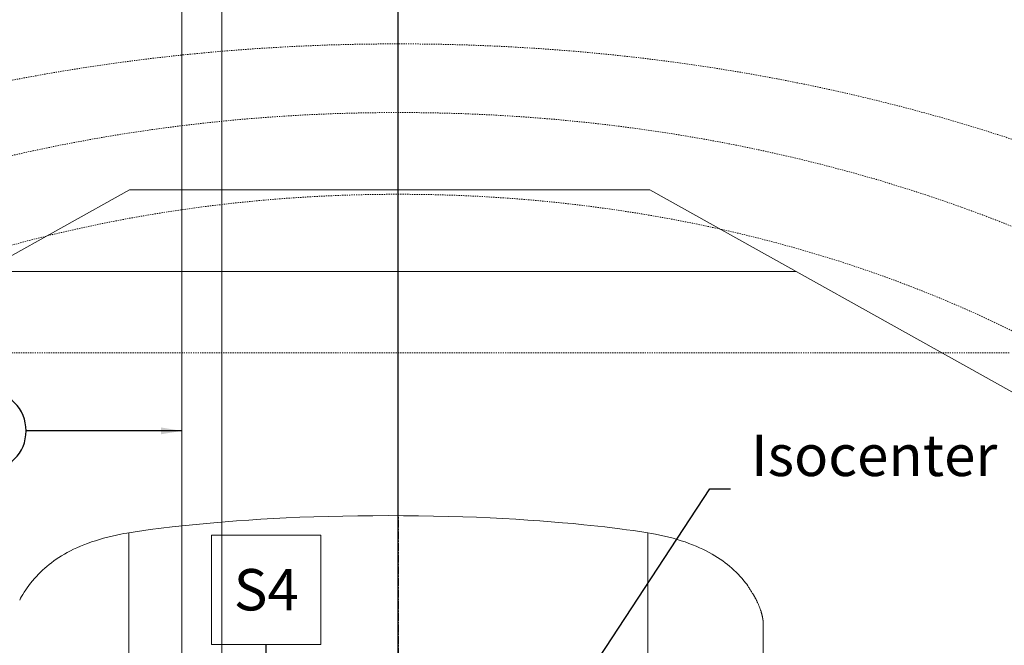
# Model space of a CAD drawing. Units: inches. Extents: x 37 to 625, y -59 to 478.
# Drawn here: x 295 to 390, y 330 to 391 of the extents above; entities that cross this region are included whole.
import ezdxf
from ezdxf.enums import TextEntityAlignment as Align

# ---------------------------------------------------------------- set-up
doc = ezdxf.new("R2010")
doc.units = ezdxf.units.IN
doc.header["$MEASUREMENT"] = 0
doc.linetypes.add('CENTER2', pattern=[1.125, 0.75, -0.125, 0.125, -0.125])
doc.linetypes.add('HIDDEN2', pattern=[0.1875, 0.125, -0.0625])
for name, color, linetype, lineweight in [('03 - CENTERLINE', 7, 'CENTER2', 35), ('04 - EQUIPMENT PLAN - FLOOR AND WALL', 30, 'Continuous', 13), ('07 - FLOOR SUPPORT', 7, 'Continuous', 13), ('13 - MINIMUM DISTANCE', 124, 'Continuous', 0), ('15 - EXCLUSION ZONE', 7, 'HIDDEN2', 0), ('17 - DIMENSIONS AND TAGS - CENTERLINE', 7, 'Continuous', 5), ('18 - DIMENSIONS AND TAGS - EQUIPMENT PLAN', 7, 'Continuous', 5), ('19 - DIMENSIONS AND TAGS - FLOOR SUPPORT', 7, 'Continuous', 5)]:
    doc.layers.add(name, color=color, linetype=linetype, lineweight=lineweight)
doc.layers.add('23 - DEFAULT', color=7, linetype='Continuous')
doc.layers.add('_North America', color=7, linetype='Continuous')
doc.styles.add('Model - .08 Arial', font='CST_GILR.TTF', dxfattribs={"height": 4})
doc.dimstyles.new('Model Dimension', dxfattribs={"dimtxt": 4, "dimasz": 2, "dimexe": 2, "dimexo": 0.0625, "dimgap": 2, "dimtad": 0, "dimdec": 3, "dimrnd": 0.0625, "dimzin": 4, "dimdsep": 46, "dimlunit": 4, "dimtxsty": 'Model - .08 Arial', "dimcen": 0, "dimadec": 0, "dimazin": 0, "dimtfac": 1, "dimtdec": 3, "dimtofl": 0, "dimtmove": 0, "dimatfit": 3, "dimfxl": 0, "dimtolj": 1, "dimtzin": 0, "dimarcsym": 0})

# ---------------------------------------------------------------- blocks, each defined once
blk = doc.blocks.new('*D37')
at = {"layer": '17 - DIMENSIONS AND TAGS - CENTERLINE', "color": 0, "lineweight": -2, "transparency": 16777216}
for p, q in [((229.226, 419.63), (229.226, 446.334)), ((331.226, 299.63), (331.226, 446.334)), ((231.226, 444.334), (266.46, 444.334)), ((329.226, 444.334), (293.993, 444.334))]:
    blk.add_line(p, q, dxfattribs=at)
at = {"layer": '17 - DIMENSIONS AND TAGS - CENTERLINE', "color": 0, "transparency": 16777216}
for points in [[(231.226, 444.668), (231.226, 444.001), (229.226, 444.334)], [(329.226, 444.668), (329.226, 444.001), (331.226, 444.334)]]:
    blk.add_solid(points, dxfattribs=at)
at = {"layer": 'Defpoints', "color": 0, "transparency": 16777216}
for p in [(331.226, 444.334), (229.226, 419.568), (331.226, 299.568)]:
    blk.add_point(p, dxfattribs=at)
at = {"layer": '17 - DIMENSIONS AND TAGS - CENTERLINE', "color": 0, "transparency": 16777216, "char_height": 4, "attachment_point": 5, "style": 'Model - .08 Arial'}
for s, insert in [('\\A1;8\'-6"', (280.226, 448.371)), ('\\A1;[2591mm]', (280.226, 439.678))]:
    blk.add_mtext(s, dxfattribs=dict(at, insert=insert))
blk = doc.blocks.new('*D38')
at = {"layer": '17 - DIMENSIONS AND TAGS - CENTERLINE', "color": 0, "lineweight": -2, "transparency": 16777216}
for p, q in [((367.289, 419.568), (480.773, 419.568)), ((478.773, 417.568), (478.773, 373.334)), ((478.773, 301.568), (478.773, 345.801)), ((331.289, 299.568), (480.773, 299.568))]:
    blk.add_line(p, q, dxfattribs=at)
at = {"layer": '17 - DIMENSIONS AND TAGS - CENTERLINE', "color": 0, "transparency": 16777216}
for points in [[(478.439, 417.568), (479.106, 417.568), (478.773, 419.568)], [(478.439, 301.568), (479.106, 301.568), (478.773, 299.568)]]:
    blk.add_solid(points, dxfattribs=at)
at = {"layer": 'Defpoints', "color": 0, "transparency": 16777216}
for p in [(367.226, 419.568), (478.773, 419.568), (331.226, 299.568)]:
    blk.add_point(p, dxfattribs=at)
at = {"layer": '17 - DIMENSIONS AND TAGS - CENTERLINE', "color": 0, "transparency": 16777216, "char_height": 4, "attachment_point": 5, "rotation": 90, "style": 'Model - .08 Arial'}
for s, insert in [('\\A1;[3048mm]', (483.432, 359.568)), ('\\A1;10\'-0"', (474.739, 359.568))]:
    blk.add_mtext(s, dxfattribs=dict(at, insert=insert))
blk = doc.blocks.new('MR_A1-HEP-Helium Exhaust Pipe')
at = {"layer": '04 - EQUIPMENT PLAN - FLOOR AND WALL'}
for p, q in [((-15.984, 123.916), (-21.89, 123.916)), ((-20.906, 119.979), (-20.906, 123.916)), ((-16.968, 123.916), (-16.968, 119.979)), ((-23.859, 119.979), (-14.015, 119.979)), ((-21.89, 108.166), (-21.89, 119.979)), ((-15.819, 108.166), (-15.819, 119.979)), ((-15.819, 108.166), (-21.89, 108.166)), ((-20.847, 24.768), (-20.847, 108.166)), ((-16.968, 108.166), (-16.968, 24.768)), ((-21.89, 24.768), (-21.89, 24.256)), ((-15.984, 24.768), (-21.89, 24.768)), ((-20.847, 24.768), (-20.906, 24.768)), ((-20.847, 24.768), (-20.906, 24.768)), ((-16.968, 24.768), (-17.027, 24.768)), ((-16.968, 24.768), (-17.027, 24.768)), ((-15.984, 24.256), (-15.984, 24.768)), ((-15.984, 24.524), (-21.89, 24.524)), ((-21.89, 24.256), (-15.984, 24.256)), ((-20.614, 24.256), (-21.107, 23.842)), ((-21.107, 23.842), (-20.595, 23.331)), ((-16.771, 23.842), (-17.283, 23.331)), ((-17.264, 24.256), (-16.771, 23.842)), ((-20.595, 23.331), (-21.107, 22.819)), ((-17.283, 23.331), (-16.771, 22.819)), ((-21.107, 22.819), (-20.595, 22.307)), ((-20.595, 22.307), (-21.107, 21.795)), ((-16.771, 22.819), (-17.283, 22.307)), ((-17.283, 22.307), (-16.771, 21.795)), ((-21.107, 21.795), (-20.595, 21.283)), ((-20.595, 21.283), (-21.107, 20.771)), ((-16.771, 21.795), (-17.283, 21.283)), ((-17.283, 21.283), (-16.771, 20.771)), ((-21.107, 20.771), (-20.595, 20.259)), ((-20.595, 20.259), (-21.107, 19.747)), ((-16.771, 20.771), (-17.283, 20.259)), ((-17.283, 20.259), (-16.771, 19.747)), ((-21.107, 19.747), (-20.595, 19.236)), ((-20.595, 19.236), (-21.107, 18.724)), ((-16.771, 19.747), (-17.283, 19.236)), ((-17.283, 19.236), (-16.771, 18.724)), ((-21.107, 18.724), (-20.595, 18.212)), ((-20.595, 18.212), (-21.107, 17.7)), ((-16.771, 18.724), (-17.283, 18.212)), ((-17.283, 18.212), (-16.771, 17.7)), ((-21.107, 17.7), (-20.595, 17.188)), ((-20.595, 17.188), (-21.107, 16.676)), ((-16.771, 17.7), (-17.283, 17.188)), ((-17.283, 17.188), (-16.771, 16.676)), ((-21.107, 16.676), (-20.595, 16.164)), ((-16.771, 16.676), (-17.283, 16.164)), ((-20.595, 16.164), (-21.107, 15.652)), ((-21.107, 15.652), (-20.595, 15.141)), ((-17.283, 16.164), (-16.771, 15.652)), ((-16.771, 15.652), (-17.283, 15.141)), ((-20.595, 15.141), (-21.107, 14.629)), ((-21.107, 14.629), (-20.595, 14.117)), ((-17.283, 15.141), (-16.771, 14.629)), ((-16.771, 14.629), (-17.283, 14.117)), ((-20.595, 14.117), (-21.107, 13.605)), ((-21.107, 13.605), (-20.595, 13.093)), ((-17.283, 14.117), (-16.771, 13.605)), ((-16.771, 13.605), (-17.283, 13.093)), ((-20.595, 13.093), (-21.099, 12.632)), ((-21.099, 12.632), (-20.926, 12.05)), ((-17.283, 13.093), (-16.775, 12.632)), ((-16.775, 12.632), (-16.949, 12.05)), ((-20.926, 12.05), (-16.949, 12.05)), ((-20.926, 12.05), (-20.926, 8.426)), ((-16.949, 8.426), (-16.949, 12.05)), ((-20.926, 9.293), (-16.949, 9.293)), ((-21.89, 8.426), (-21.89, 7.481)), ((-15.984, 8.426), (-21.89, 8.426)), ((-15.984, 7.953), (-21.89, 7.953)), ((-15.984, 7.481), (-15.984, 8.426)), ((-21.89, 7.481), (-15.984, 7.481)), ((-20.906, 7.481), (-20.906, -0.001)), ((-16.968, -0.001), (-16.968, 7.481))]:
    blk.add_line(p, q, dxfattribs=at)
for radius, start, end in [(2.953, 131.81031, 48.1897), (1.969, 180, 0)]:
    blk.add_arc((-18.938, 0), radius, start, end, dxfattribs=at)
blk = doc.blocks.new('tag - equipment layout')
at = {"layer": '18 - DIMENSIONS AND TAGS - EQUIPMENT PLAN', "color": 7, "linetype": 'Continuous', "lineweight": 25}
for p, q in [((-3.84, 3.84), (3.84, 3.84)), ((-3.84, -3.84), (3.84, -3.84))]:
    blk.add_line(p, q, dxfattribs=at)
for centre, start, end in [((-3.84, 0), 90, 270), ((3.84, 0), 270, 90)]:
    blk.add_arc(centre, 3.84, start, end, dxfattribs=at)
at = {"layer": '18 - DIMENSIONS AND TAGS - EQUIPMENT PLAN', "style": 'Model - .08 Arial'}
blk.add_attdef('XXX', text='', height=4, dxfattribs=at).set_placement((0, 0), align=Align.MIDDLE_CENTER)
blk = doc.blocks.new('tag - floor support layout')
at = {"layer": '19 - DIMENSIONS AND TAGS - FLOOR SUPPORT'}
blk.add_lwpolyline([(-5.28, -5.28), (5.28, -5.28), (5.28, 5.28), (-5.28, 5.28)], close=True, dxfattribs=at)
at = {"layer": '19 - DIMENSIONS AND TAGS - FLOOR SUPPORT', "style": 'Model - .08 Arial'}
blk.add_attdef('XXX', text='', height=4, dxfattribs=at).set_placement((0, 0), align=Align.MIDDLE_CENTER)
blk = doc.blocks.new('mr - MAG - achieva 3.0T - gauss lines')
at = {"layer": '15 - EXCLUSION ZONE'}
blk.add_arc((118.108, 0.021), 176, 244.66652, 115.33348, dxfattribs=at)
for centre, major_axis, ratio in [((0.011, 0.011), (-133.639, 0.011), 0.66534), ((0.011, 0), (-118.647, 0), 0.693583), ((0.011, 0), (-104.282, 0), 0.713372)]:
    blk.add_ellipse(centre, major_axis=major_axis, ratio=ratio, dxfattribs=at)
blk = doc.blocks.new('mr - achieva - floor levelness area')
at = {"layer": '07 - FLOOR SUPPORT'}
for p, q in [((-16.699, 42.737), (-15.603, 42.821)), ((-15.603, 42.821), (-14.441, 42.903)), ((-14.441, 42.903), (-13.28, 42.977)), ((-13.28, 42.977), (-12.044, 43.047)), ((-12.044, 43.047), (-10.807, 43.109)), ((-10.807, 43.109), (-9.483, 43.166)), ((-9.483, 43.166), (-8.159, 43.214)), ((-8.159, 43.214), (-6.753, 43.255)), ((-6.753, 43.255), (-5.346, 43.287)), ((-5.346, 43.287), (-3.889, 43.31)), ((-3.889, 43.31), (-2.432, 43.323)), ((-2.432, 43.323), (-0.958, 43.327)), ((-0.958, 43.327), (0.516, 43.323)), ((0.516, 43.323), (1.974, 43.31)), ((1.974, 43.31), (3.432, 43.287)), ((3.432, 43.287), (4.839, 43.255)), ((4.839, 43.255), (6.246, 43.214)), ((6.246, 43.214), (7.571, 43.166)), ((7.571, 43.166), (8.896, 43.109)), ((8.896, 43.109), (10.133, 43.047)), ((10.133, 43.047), (11.369, 42.977)), ((11.369, 42.977), (12.53, 42.903)), ((12.53, 42.903), (13.693, 42.822)), ((13.693, 42.822), (14.795, 42.737)), ((-26.216, 41.65), (-23.965, 41.991)), ((-23.965, 41.991), (-21.833, 42.252)), ((-21.833, 42.252), (-20.856, 42.359)), ((-20.856, 42.359), (-19.868, 42.455)), ((-19.868, 42.455), (-18.83, 42.553)), ((-18.83, 42.553), (-17.795, 42.646)), ((-17.795, 42.646), (-16.699, 42.737)), ((14.795, 42.737), (15.886, 42.647)), ((15.886, 42.647), (16.905, 42.558)), ((16.905, 42.558), (17.96, 42.456)), ((17.96, 42.456), (19.966, 42.232)), ((19.966, 42.232), (21.664, 42.02)), ((21.664, 42.02), (22.076, 41.967)), ((22.076, 41.967), (22.732, 41.88)), ((22.732, 41.88), (24.117, 41.675)), ((-29.26, 40.906), (-28.867, 41.027)), ((-28.867, 41.027), (-28.472, 41.14)), ((-28.472, 41.14), (-28.06, 41.249)), ((-28.06, 41.249), (-27.644, 41.351)), ((-27.644, 41.351), (-27.208, 41.451)), ((-27.208, 41.451), (-26.78, 41.541)), ((-26.78, 41.541), (-26.507, 41.595)), ((-26.507, 41.595), (-26.216, 41.65)), ((24.117, 41.675), (24.503, 41.61)), ((24.503, 41.61), (24.875, 41.541)), ((24.875, 41.541), (25.303, 41.451)), ((25.303, 41.451), (25.738, 41.352)), ((25.738, 41.352), (26.154, 41.25)), ((26.154, 41.25), (26.565, 41.141)), ((26.565, 41.141), (26.96, 41.028)), ((26.96, 41.028), (27.353, 40.907)), ((-31.669, 39.928), (-31.364, 40.079)), ((-31.364, 40.079), (-31.038, 40.231)), ((-31.038, 40.231), (-30.708, 40.374)), ((-30.708, 40.374), (-30.359, 40.517)), ((-30.359, 40.517), (-30.007, 40.651)), ((-30.007, 40.651), (-29.635, 40.783)), ((-29.635, 40.783), (-29.26, 40.906)), ((27.353, 40.907), (27.728, 40.784)), ((27.728, 40.784), (28.099, 40.652)), ((28.099, 40.652), (28.452, 40.518)), ((28.452, 40.518), (28.801, 40.376)), ((28.801, 40.376), (29.13, 40.232)), ((29.13, 40.232), (29.456, 40.081)), ((29.456, 40.081), (29.761, 39.93)), ((-33.274, 38.95), (-33.039, 39.116)), ((-33.039, 39.116), (-32.786, 39.284)), ((-32.786, 39.284), (-32.529, 39.446)), ((-32.529, 39.446), (-32.252, 39.611)), ((-32.252, 39.611), (-31.971, 39.769)), ((-31.971, 39.769), (-31.669, 39.928)), ((29.761, 39.93), (30.062, 39.771)), ((30.062, 39.771), (30.344, 39.613)), ((30.344, 39.613), (30.621, 39.449)), ((30.621, 39.449), (30.878, 39.287)), ((30.878, 39.287), (31.13, 39.119)), ((31.13, 39.119), (31.366, 38.953)), ((-34.357, 38.06), (-34.151, 38.247)), ((-34.151, 38.247), (-33.941, 38.43)), ((-33.941, 38.43), (-33.725, 38.607)), ((-33.725, 38.607), (-33.505, 38.779)), ((-33.505, 38.779), (-33.274, 38.95)), ((31.366, 38.953), (31.597, 38.782)), ((31.597, 38.782), (31.817, 38.61)), ((31.817, 38.61), (32.032, 38.433)), ((32.032, 38.433), (32.243, 38.251)), ((32.243, 38.251), (32.448, 38.064)), ((32.448, 38.064), (32.653, 37.868)), ((-35.331, 37.026), (-35.148, 37.241)), ((-35.148, 37.241), (-34.957, 37.454)), ((-34.957, 37.454), (-34.761, 37.662)), ((-34.761, 37.662), (-34.562, 37.863)), ((-34.562, 37.863), (-34.357, 38.06)), ((32.653, 37.868), (32.852, 37.667)), ((32.852, 37.667), (33.048, 37.46)), ((33.048, 37.46), (33.239, 37.247)), ((33.239, 37.247), (33.425, 37.028)), ((-35.99, 36.147), (-35.84, 36.364)), ((-35.84, 36.364), (-35.678, 36.586)), ((-35.678, 36.586), (-35.51, 36.805)), ((-35.51, 36.805), (-35.331, 37.026)), ((33.425, 37.028), (33.601, 36.811)), ((33.601, 36.811), (33.644, 36.756)), ((33.644, 36.756), (33.689, 36.697)), ((33.784, 36.549), (33.689, 36.697)), ((33.876, 36.404), (33.784, 36.549)), ((33.915, 36.341), (33.876, 36.404)), ((33.965, 36.261), (33.915, 36.341)), ((33.989, 36.218), (33.965, 36.261)), ((34.015, 36.176), (33.989, 36.218)), ((34.049, 36.126), (34.015, 36.176)), ((-36.57, 35.166), (-36.478, 35.34)), ((-36.478, 35.34), (-36.39, 35.501)), ((-36.39, 35.501), (-36.266, 35.713)), ((-36.266, 35.713), (-36.135, 35.925)), ((-36.135, 35.925), (-35.99, 36.147)), ((34.083, 36.076), (34.049, 36.126)), ((34.099, 36.051), (34.083, 36.076)), ((34.116, 36.026), (34.099, 36.051)), ((34.141, 35.988), (34.116, 36.026)), ((34.166, 35.951), (34.141, 35.988)), ((34.198, 35.902), (34.166, 35.951)), ((34.229, 35.852), (34.198, 35.902)), ((34.245, 35.828), (34.229, 35.852)), ((34.26, 35.803), (34.245, 35.828)), ((34.284, 35.766), (34.26, 35.803)), ((34.307, 35.729), (34.284, 35.766)), ((34.336, 35.68), (34.307, 35.729)), ((34.366, 35.632), (34.336, 35.68)), ((34.38, 35.608), (34.366, 35.632)), ((34.395, 35.583), (34.38, 35.608)), ((34.416, 35.547), (34.395, 35.583)), ((34.438, 35.51), (34.416, 35.547)), ((34.465, 35.462), (34.438, 35.51)), ((34.492, 35.415), (34.465, 35.462)), ((34.505, 35.391), (34.492, 35.415)), ((34.519, 35.367), (34.505, 35.391)), ((34.539, 35.331), (34.519, 35.367)), ((34.559, 35.295), (34.539, 35.331)), ((34.583, 35.25), (34.559, 35.295)), ((34.607, 35.205), (34.583, 35.25)), ((34.618, 35.182), (34.607, 35.205)), ((34.628, 35.16), (34.618, 35.182)), ((34.641, 35.127), (34.628, 35.16)), ((34.655, 35.091), (34.641, 35.127)), ((34.684, 35.034), (34.655, 35.091)), ((34.71, 34.979), (34.684, 35.034)), ((34.738, 34.922), (34.71, 34.979)), ((34.766, 34.863), (34.738, 34.922)), ((34.792, 34.806), (34.766, 34.863)), ((34.817, 34.75), (34.792, 34.806)), ((34.841, 34.695), (34.817, 34.75)), ((34.864, 34.64), (34.841, 34.695)), ((34.886, 34.587), (34.864, 34.64)), ((34.907, 34.534), (34.886, 34.587)), ((34.928, 34.483), (34.907, 34.534)), ((34.947, 34.432), (34.928, 34.483)), ((34.966, 34.383), (34.947, 34.432)), ((34.984, 34.334), (34.966, 34.383)), ((35.001, 34.286), (34.984, 34.334)), ((35.017, 34.239), (35.001, 34.286)), ((35.032, 34.193), (35.017, 34.239)), ((35.047, 34.148), (35.032, 34.193)), ((35.074, 34.063), (35.047, 34.148)), ((35.099, 33.978), (35.074, 34.063)), ((35.11, 33.939), (35.099, 33.978)), ((35.121, 33.899), (35.11, 33.939)), ((35.132, 33.862), (35.121, 33.899)), ((35.142, 33.824), (35.132, 33.862)), ((35.151, 33.788), (35.142, 33.824)), ((35.16, 33.752), (35.151, 33.788)), ((35.168, 33.717), (35.16, 33.752)), ((35.177, 33.682), (35.168, 33.717)), ((35.184, 33.649), (35.177, 33.682)), ((35.192, 33.616), (35.184, 33.649)), ((35.199, 33.584), (35.192, 33.616)), ((35.206, 33.552), (35.199, 33.584)), ((35.212, 33.522), (35.206, 33.552)), ((35.218, 33.492), (35.212, 33.522)), ((35.223, 33.464), (35.218, 33.492)), ((35.229, 33.435), (35.223, 33.464)), ((35.234, 33.409), (35.229, 33.435)), ((35.239, 33.382), (35.234, 33.409)), ((35.243, 33.358), (35.239, 33.382)), ((35.247, 33.333), (35.243, 33.358)), ((35.251, 33.311), (35.247, 33.333)), ((35.255, 33.288), (35.251, 33.311)), ((35.258, 33.269), (35.255, 33.288)), ((35.261, 33.249), (35.258, 33.269)), ((35.262, 33.246), (35.261, 33.249)), ((35.262, 33.243), (35.262, 33.246)), ((35.263, 33.239), (35.262, 33.243)), ((35.264, 33.235), (35.263, 33.239)), ((35.264, 33.231), (35.264, 33.235)), ((35.265, 33.227), (35.264, 33.231)), ((35.265, 33.223), (35.265, 33.227)), ((35.266, 33.219), (35.265, 33.223)), ((35.266, 33.215), (35.266, 33.219)), ((35.267, 33.212), (35.266, 33.215)), ((35.267, 33.208), (35.267, 33.212)), ((35.268, 33.204), (35.267, 33.208)), ((35.268, 33.2), (35.268, 33.204)), ((35.269, 33.197), (35.268, 33.2)), ((35.269, 33.193), (35.269, 33.197)), ((35.27, 33.189), (35.269, 33.193)), ((35.27, 33.186), (35.27, 33.189)), ((35.27, 33.183), (35.27, 33.186)), ((35.271, 33.179), (35.27, 33.183)), ((35.271, 33.176), (35.271, 33.179)), ((35.271, 33.173), (35.271, 33.176)), ((35.272, 33.169), (35.271, 33.173)), ((35.272, 33.166), (35.272, 33.169)), ((35.272, 33.163), (35.272, 33.166)), ((35.272, 33.16), (35.272, 33.163)), ((35.273, 33.157), (35.272, 33.16)), ((35.273, 33.154), (35.273, 33.157)), ((35.273, 33.152), (35.273, 33.154)), ((35.273, 33.149), (35.273, 33.152)), ((35.273, 33.146), (35.273, 33.149)), ((35.273, 33.144), (35.273, 33.146)), ((35.274, 33.141), (35.273, 33.144)), ((35.274, 33.139), (35.274, 33.141)), ((35.274, 33.137), (35.274, 33.139)), ((35.274, 33.135), (35.274, 33.137)), ((35.274, 33.133), (35.274, 33.135)), ((35.274, 33.131), (35.274, 33.133)), ((35.274, 33.13), (35.274, 33.131)), ((35.274, 33.128), (35.274, 33.13)), ((35.274, 33.126), (35.274, 33.128)), ((35.274, 33.125), (35.274, 33.126)), ((35.274, 33.124), (35.274, 33.125)), ((35.274, 33.122), (35.274, 33.124)), ((35.274, 33.121), (35.274, 33.122)), ((35.274, 33.12), (35.274, 33.121)), ((35.274, 33.119), (35.274, 33.12)), ((35.274, 33.118), (35.274, 33.119)), ((35.274, 33.117), (35.274, 33.118)), ((35.274, 33.114), (35.274, 33.117)), ((35.274, 33.113), (35.274, 33.114)), ((35.275, 33.112), (35.274, 33.113)), ((35.275, 33.111), (35.275, 33.112)), ((35.275, 33.11), (35.275, 33.111)), ((35.275, 33.108), (35.275, 33.11)), ((35.275, 33.107), (35.275, 33.108)), ((35.275, 33.106), (35.275, 33.107)), ((35.275, 33.105), (35.275, 33.106)), ((35.275, 33.104), (35.275, 33.105)), ((35.275, 33.103), (35.275, 33.104)), ((35.275, 33.102), (35.275, 33.103)), ((35.275, 33.101), (35.275, 33.102)), ((35.275, 33.1), (35.275, 33.101)), ((35.275, 33.101), (35.275, 33.101)), ((35.275, 33.099), (35.275, 33.1)), ((35.275, 33.098), (35.275, 33.099)), ((35.275, 33.096), (35.275, 33.098)), ((35.275, 33.095), (35.275, 33.096)), ((35.275, 33.094), (35.275, 33.095)), ((35.275, 33.093), (35.275, 33.094)), ((35.275, 33.092), (35.275, 33.093)), ((35.275, 33.091), (35.275, 33.092)), ((35.275, 33.09), (35.275, 33.091)), ((35.275, 33.081), (35.275, 33.09)), ((35.275, 33.08), (35.275, 33.081)), ((35.275, 33.079), (35.275, 33.08)), ((35.275, 33.078), (35.275, 33.079)), ((35.275, 33.077), (35.275, 33.078)), ((35.275, 33.076), (35.275, 33.077)), ((35.275, 33.075), (35.275, 33.076)), ((35.275, 33.062), (35.275, 33.075)), ((35.275, 33.06), (35.275, 33.062)), ((35.275, 33.058), (35.275, 33.06)), ((35.275, 33.056), (35.275, 33.058)), ((35.275, 33.054), (35.275, 33.056)), ((35.275, 33.052), (35.275, 33.054)), ((35.275, 33.05), (35.275, 33.052)), ((35.275, 33.049), (35.275, 33.05)), ((35.275, 33.049), (35.275, -32.967))]:
    blk.add_line(p, q, dxfattribs=at)
blk = doc.blocks.new('mr - MAG - achieva 3.0T - floor and ceiling support')
at = {"layer": '07 - FLOOR SUPPORT', "linetype": 'HIDDEN2'}
blk.add_line((59.055, 59.055), (-59.055, 59.055), dxfattribs=at)
at = {"layer": '07 - FLOOR SUPPORT'}
blk.add_blockref('mr - achieva - floor levelness area', (0, 0), dxfattribs=at)
blk = doc.blocks.new('mr - MAG - achieva 3.0T - equipment layout')
at = {"layer": '03 - CENTERLINE'}
blk.add_line((0, -43.326), (0, 43.326), dxfattribs=at)
at = {"layer": '04 - EQUIPMENT PLAN - FLOOR AND WALL'}
for p, q in [((-16.699, 42.737), (-15.603, 42.821)), ((-15.603, 42.821), (-14.441, 42.903)), ((-14.441, 42.903), (-13.28, 42.977)), ((-13.28, 42.977), (-12.044, 43.047)), ((-12.044, 43.047), (-10.807, 43.109)), ((-10.807, 43.109), (-9.483, 43.166)), ((-9.483, 43.166), (-8.159, 43.214)), ((-8.159, 43.214), (-6.753, 43.255)), ((-6.753, 43.255), (-5.346, 43.287)), ((-5.346, 43.287), (-3.889, 43.31)), ((-3.889, 43.31), (-2.432, 43.323)), ((-2.432, 43.323), (-0.958, 43.327)), ((-0.958, 43.327), (0.516, 43.323)), ((0.516, 43.323), (1.974, 43.31)), ((1.974, 43.31), (3.432, 43.287)), ((3.432, 43.287), (4.839, 43.255)), ((4.839, 43.255), (6.246, 43.214)), ((6.246, 43.214), (7.571, 43.166)), ((7.571, 43.166), (8.896, 43.109)), ((8.896, 43.109), (10.133, 43.047)), ((10.133, 43.047), (11.369, 42.977)), ((11.369, 42.977), (12.53, 42.903)), ((12.53, 42.903), (13.693, 42.822)), ((13.693, 42.822), (14.795, 42.737)), ((-26.216, 41.65), (-23.965, 41.991)), ((-23.965, 41.991), (-21.833, 42.252)), ((-21.833, 42.252), (-20.856, 42.359)), ((-20.856, 42.359), (-19.868, 42.455)), ((-19.868, 42.455), (-18.83, 42.553)), ((-18.83, 42.553), (-17.795, 42.646)), ((-17.795, 42.646), (-16.699, 42.737)), ((14.795, 42.737), (15.886, 42.647)), ((15.886, 42.647), (16.905, 42.558)), ((16.905, 42.558), (17.96, 42.456)), ((17.96, 42.456), (19.966, 42.232)), ((19.966, 42.232), (21.664, 42.02)), ((21.664, 42.02), (22.076, 41.967)), ((22.076, 41.967), (22.732, 41.88)), ((22.732, 41.88), (24.117, 41.675)), ((-29.26, 40.906), (-28.867, 41.027)), ((-28.867, 41.027), (-28.472, 41.14)), ((-28.472, 41.14), (-28.06, 41.249)), ((-28.06, 41.249), (-27.644, 41.351)), ((-27.644, 41.351), (-27.208, 41.451)), ((-27.208, 41.451), (-26.78, 41.541)), ((-26.78, 41.541), (-26.507, 41.595)), ((-26.507, 41.595), (-26.216, 41.65)), ((-26.03, 19.839), (-26.03, 41.682)), ((24.117, 41.675), (24.503, 41.61)), ((24.126, 41.673), (24.126, 17.445)), ((24.503, 41.61), (24.875, 41.541)), ((24.875, 41.541), (25.303, 41.451)), ((25.303, 41.451), (25.738, 41.352)), ((25.738, 41.352), (26.154, 41.25)), ((26.154, 41.25), (26.565, 41.141)), ((26.565, 41.141), (26.96, 41.028)), ((26.96, 41.028), (27.353, 40.907)), ((-31.669, 39.928), (-31.364, 40.079)), ((-31.364, 40.079), (-31.038, 40.231)), ((-31.038, 40.231), (-30.708, 40.374)), ((-30.708, 40.374), (-30.359, 40.517)), ((-30.359, 40.517), (-30.007, 40.651)), ((-30.007, 40.651), (-29.635, 40.783)), ((-29.635, 40.783), (-29.26, 40.906)), ((27.353, 40.907), (27.728, 40.784)), ((27.728, 40.784), (28.099, 40.652)), ((28.099, 40.652), (28.452, 40.518)), ((28.452, 40.518), (28.801, 40.376)), ((28.801, 40.376), (29.13, 40.232)), ((29.13, 40.232), (29.456, 40.081)), ((29.456, 40.081), (29.761, 39.93)), ((-33.274, 38.95), (-33.039, 39.116)), ((-33.039, 39.116), (-32.786, 39.284)), ((-32.786, 39.284), (-32.529, 39.446)), ((-32.529, 39.446), (-32.252, 39.611)), ((-32.252, 39.611), (-31.971, 39.769)), ((-31.971, 39.769), (-31.669, 39.928)), ((29.761, 39.93), (30.062, 39.771)), ((30.062, 39.771), (30.344, 39.613)), ((30.344, 39.613), (30.621, 39.449)), ((30.621, 39.449), (30.878, 39.287)), ((30.878, 39.287), (31.13, 39.119)), ((31.13, 39.119), (31.366, 38.953)), ((-34.357, 38.06), (-34.151, 38.247)), ((-34.151, 38.247), (-33.941, 38.43)), ((-33.941, 38.43), (-33.725, 38.607)), ((-33.725, 38.607), (-33.505, 38.779)), ((-33.505, 38.779), (-33.274, 38.95)), ((31.366, 38.953), (31.597, 38.782)), ((31.597, 38.782), (31.817, 38.61)), ((31.817, 38.61), (32.032, 38.433)), ((32.032, 38.433), (32.243, 38.251)), ((32.243, 38.251), (32.448, 38.064)), ((32.448, 38.064), (32.653, 37.868)), ((-35.331, 37.026), (-35.148, 37.241)), ((-35.148, 37.241), (-34.957, 37.454)), ((-34.957, 37.454), (-34.761, 37.662)), ((-34.761, 37.662), (-34.562, 37.863)), ((-34.562, 37.863), (-34.357, 38.06)), ((32.653, 37.868), (32.852, 37.667)), ((32.852, 37.667), (33.048, 37.46)), ((33.048, 37.46), (33.239, 37.247)), ((33.239, 37.247), (33.425, 37.028)), ((-35.99, 36.147), (-35.84, 36.364)), ((-35.84, 36.364), (-35.678, 36.586)), ((-35.678, 36.586), (-35.51, 36.805)), ((-35.51, 36.805), (-35.331, 37.026)), ((33.425, 37.028), (33.601, 36.811)), ((33.601, 36.811), (33.644, 36.756)), ((33.644, 36.756), (33.689, 36.697)), ((33.784, 36.549), (33.689, 36.697)), ((33.876, 36.404), (33.784, 36.549)), ((33.915, 36.341), (33.876, 36.404)), ((33.965, 36.261), (33.915, 36.341)), ((33.989, 36.218), (33.965, 36.261)), ((34.015, 36.176), (33.989, 36.218)), ((34.049, 36.126), (34.015, 36.176)), ((-36.57, 35.166), (-36.478, 35.34)), ((-36.478, 35.34), (-36.39, 35.501)), ((-36.39, 35.501), (-36.266, 35.713)), ((-36.266, 35.713), (-36.135, 35.925)), ((-36.135, 35.925), (-35.99, 36.147)), ((34.083, 36.076), (34.049, 36.126)), ((34.099, 36.051), (34.083, 36.076)), ((34.116, 36.026), (34.099, 36.051)), ((34.141, 35.988), (34.116, 36.026)), ((34.166, 35.951), (34.141, 35.988)), ((34.198, 35.902), (34.166, 35.951)), ((34.229, 35.852), (34.198, 35.902)), ((34.245, 35.828), (34.229, 35.852)), ((34.26, 35.803), (34.245, 35.828)), ((34.284, 35.766), (34.26, 35.803)), ((34.307, 35.729), (34.284, 35.766)), ((34.336, 35.68), (34.307, 35.729)), ((34.366, 35.632), (34.336, 35.68)), ((34.38, 35.608), (34.366, 35.632)), ((34.395, 35.583), (34.38, 35.608)), ((34.416, 35.547), (34.395, 35.583)), ((34.438, 35.51), (34.416, 35.547)), ((34.465, 35.462), (34.438, 35.51)), ((34.492, 35.415), (34.465, 35.462)), ((34.505, 35.391), (34.492, 35.415)), ((34.519, 35.367), (34.505, 35.391)), ((34.539, 35.331), (34.519, 35.367)), ((34.559, 35.295), (34.539, 35.331)), ((34.583, 35.25), (34.559, 35.295)), ((34.607, 35.205), (34.583, 35.25)), ((34.618, 35.182), (34.607, 35.205)), ((34.628, 35.16), (34.618, 35.182)), ((34.641, 35.127), (34.628, 35.16)), ((34.655, 35.091), (34.641, 35.127)), ((34.684, 35.034), (34.655, 35.091)), ((34.71, 34.979), (34.684, 35.034)), ((34.738, 34.922), (34.71, 34.979)), ((34.766, 34.863), (34.738, 34.922)), ((34.792, 34.806), (34.766, 34.863)), ((34.817, 34.75), (34.792, 34.806)), ((34.841, 34.695), (34.817, 34.75)), ((34.864, 34.64), (34.841, 34.695)), ((34.886, 34.587), (34.864, 34.64)), ((34.907, 34.534), (34.886, 34.587)), ((34.928, 34.483), (34.907, 34.534)), ((34.947, 34.432), (34.928, 34.483)), ((34.966, 34.383), (34.947, 34.432)), ((34.984, 34.334), (34.966, 34.383)), ((35.001, 34.286), (34.984, 34.334)), ((35.017, 34.239), (35.001, 34.286)), ((35.032, 34.193), (35.017, 34.239)), ((35.047, 34.148), (35.032, 34.193)), ((35.074, 34.063), (35.047, 34.148)), ((35.099, 33.978), (35.074, 34.063)), ((35.11, 33.939), (35.099, 33.978)), ((35.121, 33.899), (35.11, 33.939)), ((35.132, 33.862), (35.121, 33.899)), ((35.142, 33.824), (35.132, 33.862)), ((35.151, 33.788), (35.142, 33.824)), ((35.16, 33.752), (35.151, 33.788)), ((35.168, 33.717), (35.16, 33.752)), ((35.177, 33.682), (35.168, 33.717)), ((35.184, 33.649), (35.177, 33.682)), ((35.192, 33.616), (35.184, 33.649)), ((35.199, 33.584), (35.192, 33.616)), ((35.206, 33.552), (35.199, 33.584)), ((35.212, 33.522), (35.206, 33.552)), ((35.218, 33.492), (35.212, 33.522)), ((35.223, 33.464), (35.218, 33.492)), ((35.229, 33.435), (35.223, 33.464)), ((35.234, 33.409), (35.229, 33.435)), ((35.239, 33.382), (35.234, 33.409)), ((35.243, 33.358), (35.239, 33.382)), ((35.247, 33.333), (35.243, 33.358)), ((35.251, 33.311), (35.247, 33.333)), ((35.255, 33.288), (35.251, 33.311)), ((35.258, 33.269), (35.255, 33.288)), ((35.261, 33.249), (35.258, 33.269)), ((35.262, 33.246), (35.261, 33.249)), ((35.262, 33.243), (35.262, 33.246)), ((35.263, 33.239), (35.262, 33.243)), ((35.264, 33.235), (35.263, 33.239)), ((35.264, 33.231), (35.264, 33.235)), ((35.265, 33.227), (35.264, 33.231)), ((35.265, 33.223), (35.265, 33.227)), ((35.266, 33.219), (35.265, 33.223)), ((35.266, 33.215), (35.266, 33.219)), ((35.267, 33.212), (35.266, 33.215)), ((35.267, 33.208), (35.267, 33.212)), ((35.268, 33.204), (35.267, 33.208)), ((35.268, 33.2), (35.268, 33.204)), ((35.269, 33.197), (35.268, 33.2)), ((35.269, 33.193), (35.269, 33.197)), ((35.27, 33.189), (35.269, 33.193)), ((35.27, 33.186), (35.27, 33.189)), ((35.27, 33.183), (35.27, 33.186)), ((35.271, 33.179), (35.27, 33.183)), ((35.271, 33.176), (35.271, 33.179)), ((35.271, 33.173), (35.271, 33.176)), ((35.272, 33.169), (35.271, 33.173)), ((35.272, 33.166), (35.272, 33.169)), ((35.272, 33.163), (35.272, 33.166)), ((35.272, 33.16), (35.272, 33.163)), ((35.273, 33.157), (35.272, 33.16)), ((35.273, 33.154), (35.273, 33.157)), ((35.273, 33.152), (35.273, 33.154)), ((35.273, 33.149), (35.273, 33.152)), ((35.273, 33.146), (35.273, 33.149)), ((35.273, 33.144), (35.273, 33.146)), ((35.274, 33.141), (35.273, 33.144)), ((35.274, 33.139), (35.274, 33.141)), ((35.274, 33.137), (35.274, 33.139)), ((35.274, 33.135), (35.274, 33.137)), ((35.274, 33.133), (35.274, 33.135)), ((35.274, 33.131), (35.274, 33.133)), ((35.274, 33.13), (35.274, 33.131)), ((35.274, 33.128), (35.274, 33.13)), ((35.274, 33.126), (35.274, 33.128)), ((35.274, 33.125), (35.274, 33.126)), ((35.274, 33.124), (35.274, 33.125)), ((35.274, 33.122), (35.274, 33.124)), ((35.274, 33.121), (35.274, 33.122)), ((35.274, 33.12), (35.274, 33.121)), ((35.274, 33.119), (35.274, 33.12)), ((35.274, 33.118), (35.274, 33.119)), ((35.274, 33.117), (35.274, 33.118)), ((35.274, 33.114), (35.274, 33.117)), ((35.274, 33.113), (35.274, 33.114)), ((35.275, 33.112), (35.274, 33.113)), ((35.275, 33.111), (35.275, 33.112)), ((35.275, 33.11), (35.275, 33.111)), ((35.275, 33.108), (35.275, 33.11)), ((35.275, 33.107), (35.275, 33.108)), ((35.275, 33.106), (35.275, 33.107)), ((35.275, 33.105), (35.275, 33.106)), ((35.275, 33.104), (35.275, 33.105)), ((35.275, 33.103), (35.275, 33.104)), ((35.275, 33.102), (35.275, 33.103)), ((35.275, 33.101), (35.275, 33.102)), ((35.275, 33.1), (35.275, 33.101)), ((35.275, 33.101), (35.275, 33.101)), ((35.275, 33.099), (35.275, 33.1)), ((35.275, 33.098), (35.275, 33.099)), ((35.275, 33.096), (35.275, 33.098)), ((35.275, 33.095), (35.275, 33.096)), ((35.275, 33.094), (35.275, 33.095)), ((35.275, 33.093), (35.275, 33.094)), ((35.275, 33.092), (35.275, 33.093)), ((35.275, 33.091), (35.275, 33.092)), ((35.275, 33.09), (35.275, 33.091)), ((35.275, 33.081), (35.275, 33.09)), ((35.275, 33.08), (35.275, 33.081)), ((35.275, 33.079), (35.275, 33.08)), ((35.275, 33.078), (35.275, 33.079)), ((35.275, 33.077), (35.275, 33.078)), ((35.275, 33.076), (35.275, 33.077)), ((35.275, 33.075), (35.275, 33.076)), ((35.275, 33.062), (35.275, 33.075)), ((35.275, 33.06), (35.275, 33.062)), ((35.275, 33.058), (35.275, 33.06)), ((35.275, 33.056), (35.275, 33.058)), ((35.275, 33.054), (35.275, 33.056)), ((35.275, 33.052), (35.275, 33.054)), ((35.275, 33.05), (35.275, 33.052)), ((35.275, 33.049), (35.275, 33.05)), ((35.275, 33.049), (35.275, -32.967))]:
    blk.add_line(p, q, dxfattribs=at)
at = {"layer": '13 - MINIMUM DISTANCE'}
for p, q in [((-25.967, 74.826), (-85.433, 41.618)), ((24.339, 74.826), (-25.967, 74.826)), ((84.296, 41.344), (24.339, 74.826)), ((38.466, 66.937), (-40.093, 66.937))]:
    blk.add_line(p, q, dxfattribs=at)
blk = doc.blocks.new('MR_block - HEP - Helium Exhaust Pipe')
at = {"layer": '07 - FLOOR SUPPORT'}
blk.add_line((-24.187, 119.979), (-13.687, 119.979), dxfattribs=at)
blk.add_blockref('tag - floor support layout', (-18.937, 100.932)).add_auto_attribs({'XXX': 'S10'})
at = {"layer": '18 - DIMENSIONS AND TAGS - EQUIPMENT PLAN'}
for p, values in [((-43.135, 108.977), {'XXX': 'HWG'}), ((-43.565, 51.459), {'XXX': 'HEP'})]:
    blk.add_blockref('tag - equipment layout', p, dxfattribs=at).add_auto_attribs(values)
at = {"layer": '23 - DEFAULT'}
blk.add_blockref('MR_A1-HEP-Helium Exhaust Pipe', (0, 0), dxfattribs=at)
at = {"layer": '18 - DIMENSIONS AND TAGS - EQUIPMENT PLAN'}
for points in [[(-21.89, 114.072), (-35.455, 108.977)], [(-20.847, 51.459), (-35.885, 51.459)]]:
    blk.add_leader(points, dimstyle='Model Dimension', dxfattribs=at)
at = {"layer": '19 - DIMENSIONS AND TAGS - FLOOR SUPPORT'}
blk.add_leader([(-18.937, 119.979), (-18.937, 106.212)], dimstyle='Model Dimension', dxfattribs=at)
blk = doc.blocks.new('MR_block - MAG - Achieva 3.0T magnet')
at = {"layer": '19 - DIMENSIONS AND TAGS - FLOOR SUPPORT'}
blk.add_blockref('tag - floor support layout', (-12.742, 36.167), dxfattribs=at).add_auto_attribs({'XXX': 'S4'})
at = {"layer": '23 - DEFAULT'}
for name in ['mr - MAG - achieva 3.0T - gauss lines', 'mr - MAG - achieva 3.0T - equipment layout', 'mr - MAG - achieva 3.0T - floor and ceiling support']:
    blk.add_blockref(name, (0, 0), dxfattribs=at)
at = {"layer": '19 - DIMENSIONS AND TAGS - FLOOR SUPPORT'}
blk.add_leader([(-12.742, 14.173), (-12.742, 30.887)], dimstyle='Model Dimension', dxfattribs=at)

msp = doc.modelspace()

# ---------------------------------------------------------------- block references
at = {"layer": '23 - DEFAULT'}
for name, p in [('MR_block - MAG - Achieva 3.0T magnet', (331.2262, 299.5679)), ('MR_block - HEP - Helium Exhaust Pipe', (331.1638, 299.6304))]:
    msp.add_blockref(name, p, dxfattribs=at)

# ---------------------------------------------------------------- texts
at = {"layer": '_North America', "insert": (365.3361, 345.4738), "char_height": 4, "attachment_point": 7, "style": 'Model - .08 Arial'}
msp.add_mtext('Isocenter', dxfattribs=at)

# ---------------------------------------------------------------- dimensions: what is measured, and where the dimension line sits
at = {"layer": '17 - DIMENSIONS AND TAGS - CENTERLINE'}
dim = msp.add_linear_dim(base=(331.2262, 444.3342), p1=(229.2262, 419.5679), p2=(331.2262, 299.5679), dimstyle='Model Dimension', override={"dimzin": 7, "dimpost": '\\X'}, dxfattribs=at)
dim.commit()
dim.dimension.update_dxf_attribs({"geometry": '*D37', "text_midpoint": (280.2262, 444.3342)})
dim = msp.add_linear_dim(base=(478.7727, 419.5679), p1=(331.2262, 299.5679), p2=(367.2262, 419.5679), angle=90, dimstyle='Model Dimension', override={"dimzin": 7, "dimpost": '\\X'}, dxfattribs=at)
dim.commit()
dim.dimension.update_dxf_attribs({"geometry": '*D38', "text_midpoint": (478.7727, 359.5679)})

# ---------------------------------------------------------------- leaders
at = {"layer": '17 - DIMENSIONS AND TAGS - CENTERLINE', "annotation_type": 0, "has_hookline": 1, "hookline_direction": 0, "text_width": 21.7851}
msp.add_leader([(331.2262, 299.5679), (361.3361, 345.4738), (363.3361, 345.4738)], dimstyle='Model Dimension', dxfattribs=at)

doc.saveas('drawing.dxf')
